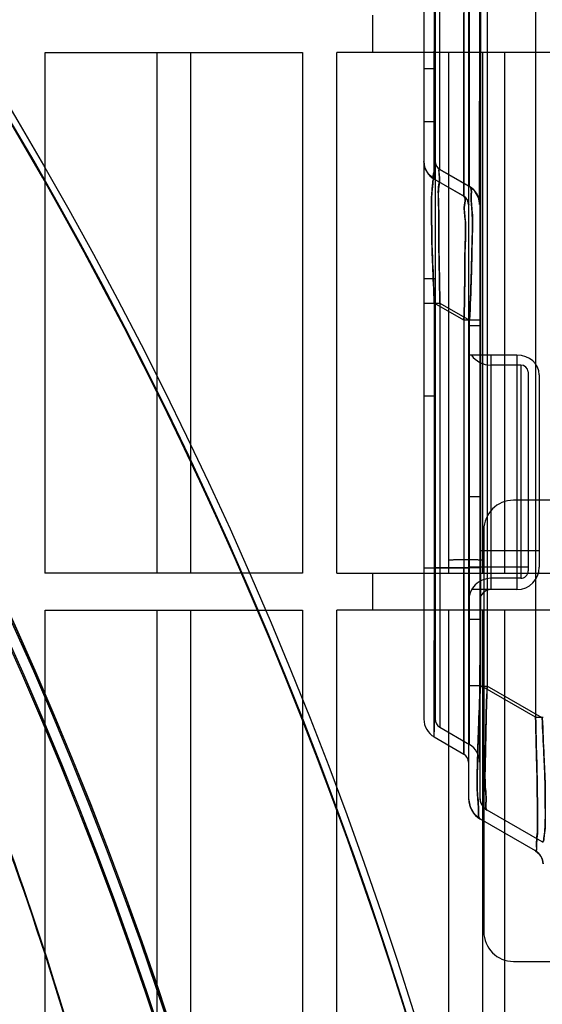
# Model space of a CAD drawing. Units: millimetres. Extents: x -44717 to 3890, y -11358 to 8889.
# Drawn here: x -42500 to -42465, y -9419 to -9352 of the extents above; entities that cross this region are included whole.
import ezdxf

# ---------------------------------------------------------------- set-up
doc = ezdxf.new("R2010")
doc.units = ezdxf.units.MM
doc.header["$LTSCALE"] = 46.255
doc.layers.get('0').update_dxf_attribs({"linetype": 'CONTINUOUS'})

msp = doc.modelspace()

# ---------------------------------------------------------------- linework, layer by layer
at = {"color": 7, "linetype": 'Continuous'}
for p, q in [((-42470.216, -9294.92), (-42470.216, -9404.732)), ((-42469.466, -9295.006), (-42469.466, -9404.645)), ((-42465.716, -9300.383), (-42465.716, -9399.268)), ((-42469.416, -9302.519), (-42469.416, -9397.132)), ((-42468.966, -9302.476), (-42468.966, -9397.176)), ((-42473.216, -9304.029), (-42473.216, -9399.396)), ((-42472.466, -9304.029), (-42472.466, -9399.396)), ((-42470.21, -9338.636), (-42470.225, -9364.789)), ((-42469.475, -9364.789), (-42469.461, -9338.636)), ((-42472.155, -9362.44), (-42472.155, -9340.984)), ((-42473.216, -9341.525), (-42473.217, -9361.9)), ((-42472.466, -9341.525), (-42472.467, -9361.9)), ((-42472.532, -9344.807), (-42472.532, -9358.617)), ((-42470.528, -9351.469), (-42470.529, -9364.239)), ((-42470.154, -9363.598), (-42470.151, -9351.14)), ((-42476.679, -9352.076), (-42476.679, -9354.577)), ((-42470.529, -9364.248), (-42470.528, -9351.937)), ((-42498.667, -9354.576), (-42481.367, -9354.576)), ((-42498.666, -9389.577), (-42498.666, -9354.576)), ((-42491.166, -9354.576), (-42491.166, -9389.576)), ((-42488.866, -9389.576), (-42488.866, -9354.576)), ((-42481.366, -9354.576), (-42481.366, -9389.576)), ((-42461.816, -9354.576), (-42479.068, -9354.576)), ((-42479.066, -9389.576), (-42479.066, -9354.576)), ((-42472.531, -9361.928), (-42472.53, -9354.502)), ((-42471.566, -9354.576), (-42471.566, -9389.576)), ((-42469.266, -9389.576), (-42469.266, -9354.576)), ((-42467.816, -9354.576), (-42467.816, -9389.576)), ((-42473.216, -9355.651), (-42472.466, -9355.651)), ((-42472.532, -9358.618), (-42472.532, -9361.983)), ((-42473.216, -9359.212), (-42472.466, -9359.212)), ((-42473.134, -9362.373), (-42473.217, -9361.903)), ((-42472.528, -9363.092), (-42472.53, -9361.929)), ((-42472.383, -9362.215), (-42472.466, -9361.903)), ((-42472.895, -9362.787), (-42473.134, -9362.372)), ((-42472.529, -9363.094), (-42472.895, -9362.787)), ((-42472.154, -9362.444), (-42472.383, -9362.215)), ((-42472.155, -9362.441), (-42470.08, -9363.641)), ((-42470.154, -9363.599), (-42472.154, -9362.444)), ((-42470.529, -9364.248), (-42472.529, -9363.094)), ((-42470.459, -9364.288), (-42472.528, -9363.092)), ((-42470.154, -9363.591), (-42470.154, -9363.599)), ((-42470.528, -9364.236), (-42470.527, -9364.245)), ((-42470.211, -9364.779), (-42470.211, -9364.788)), ((-42470.211, -9364.789), (-42470.211, -9364.779)), ((-42469.466, -9364.79), (-42469.549, -9364.321)), ((-42469.46, -9364.789), (-42469.461, -9364.78)), ((-42473.216, -9369.774), (-42472.466, -9369.774)), ((-42473.216, -9371.429), (-42472.529, -9371.429)), ((-42472.529, -9371.429), (-42472.529, -9389.212)), ((-42470.529, -9372.584), (-42472.529, -9371.429)), ((-42472.466, -9371.429), (-42472.154, -9371.429)), ((-42472.155, -9371.429), (-42472.155, -9389.212)), ((-42472.154, -9371.429), (-42470.154, -9372.584)), ((-42470.529, -9372.584), (-42470.529, -9389.212)), ((-42470.216, -9372.584), (-42470.529, -9372.584)), ((-42470.154, -9389.212), (-42470.154, -9372.584)), ((-42469.466, -9372.584), (-42470.154, -9372.584)), ((-42470.216, -9372.926), (-42469.466, -9372.926)), ((-42466.966, -9374.926), (-42470.216, -9374.926)), ((-42468.716, -9374.926), (-42468.716, -9390.676)), ((-42466.966, -9374.926), (-42466.966, -9390.676)), ((-42466.716, -9375.591), (-42468.716, -9375.591)), ((-42466.716, -9375.591), (-42466.716, -9389.926)), ((-42466.216, -9376.035), (-42466.216, -9389.426)), ((-42465.466, -9376.257), (-42465.466, -9389.176)), ((-42473.216, -9377.651), (-42472.466, -9377.651)), ((-42470.216, -9384.429), (-42469.466, -9384.429)), ((-42460.398, -9384.676), (-42467.198, -9384.676)), ((-42469.198, -9386.676), (-42469.198, -9413.676)), ((-42465.466, -9388.076), (-42469.466, -9388.076)), ((-42473.217, -9389.213), (-42470.528, -9389.212)), ((-42473.216, -9389.212), (-42473.217, -9399.396)), ((-42473.216, -9389.212), (-42472.529, -9389.212)), ((-42472.528, -9389.212), (-42472.53, -9394.216)), ((-42469.466, -9389.212), (-42472.528, -9389.212)), ((-42472.467, -9399.396), (-42472.466, -9389.212)), ((-42472.155, -9389.212), (-42470.154, -9389.212)), ((-42472.155, -9389.212), (-42472.155, -9399.936)), ((-42470.528, -9389.212), (-42470.529, -9401.746)), ((-42470.528, -9389.69), (-42470.527, -9389.212)), ((-42470.21, -9389.183), (-42470.225, -9402.289)), ((-42466.216, -9389.176), (-42470.216, -9389.176)), ((-42470.211, -9389.212), (-42470.211, -9389.711)), ((-42470.154, -9401.099), (-42470.151, -9389.212)), ((-42470.154, -9389.633), (-42470.154, -9389.212)), ((-42469.461, -9389.197), (-42469.475, -9402.29)), ((-42481.367, -9389.576), (-42498.668, -9389.576)), ((-42479.067, -9389.576), (-42461.816, -9389.576)), ((-42476.681, -9389.577), (-42476.681, -9392.077)), ((-42470.529, -9401.748), (-42470.528, -9389.69)), ((-42466.716, -9389.926), (-42468.716, -9389.926)), ((-42466.966, -9390.676), (-42470.016, -9390.676)), ((-42498.667, -9392.076), (-42481.367, -9392.076)), ((-42498.666, -9426.323), (-42498.666, -9392.077)), ((-42491.166, -9392.076), (-42491.166, -9426.325)), ((-42488.866, -9426.325), (-42488.866, -9392.076)), ((-42481.366, -9392.076), (-42481.366, -9426.323)), ((-42461.816, -9392.076), (-42479.067, -9392.076)), ((-42479.066, -9426.322), (-42479.066, -9392.076)), ((-42471.566, -9392.076), (-42471.566, -9426.326)), ((-42469.266, -9426.326), (-42469.266, -9392.076)), ((-42467.816, -9392.076), (-42467.816, -9426.326)), ((-42470.216, -9392.676), (-42469.466, -9392.676)), ((-42472.531, -9400.585), (-42472.531, -9394.099)), ((-42472.53, -9394.216), (-42472.531, -9400.238)), ((-42470.216, -9397.132), (-42469.416, -9397.132)), ((-42469.466, -9397.176), (-42468.966, -9397.176)), ((-42465.716, -9399.268), (-42469.416, -9397.132)), ((-42465.266, -9399.312), (-42468.966, -9397.176)), ((-42465.716, -9399.268), (-42465.216, -9399.268)), ((-42472.531, -9400.585), (-42470.528, -9401.748)), ((-42472.155, -9399.937), (-42470.151, -9401.099)), ((-42470.216, -9404.732), (-42470.12, -9405.278)), ((-42469.842, -9405.76), (-42469.416, -9406.117)), ((-42469.233, -9405.288), (-42468.967, -9405.511)), ((-42465.266, -9407.647), (-42468.966, -9405.511)), ((-42465.716, -9408.253), (-42469.416, -9406.117)), ((-42465.716, -9408.253), (-42465.45, -9408.477)), ((-42465.716, -9408.253), (-42465.45, -9408.477)), ((-42465.45, -9408.477), (-42465.277, -9408.778)), ((-42465.277, -9408.778), (-42465.216, -9409.119)), ((-42467.198, -9415.676), (-42460.398, -9415.676))]:
    msp.add_line(p, q, dxfattribs=at)
for points in [[(-42469.549, -9364.321), (-42469.788, -9363.906), (-42470.154, -9363.599)], [(-42470.216, -9364.79), (-42470.3, -9364.477), (-42470.529, -9364.249)], [(-42470.216, -9404.732), (-42470.12, -9405.278), (-42469.842, -9405.76)], [(-42469.466, -9404.645), (-42469.406, -9404.986), (-42469.233, -9405.288), (-42468.966, -9405.511)]]:
    msp.add_lwpolyline(points, dxfattribs=at)
for radius in [283.631, 267.793, 267.781, 267.69, 266.993, 266.981, 266.89]:
    msp.add_circle((-42744.816, -9503.326), radius, dxfattribs=at)
for centre, radius, start, end in [((-42744.816, -9503.326), 283.22, 16.20713, 343.79287), ((-42744.816, -9503.326), 283.176, 16.2075, 163.79287), ((-42471.842, -9361.9), 1.375, 180.00236, 240.04572), ((-42471.841, -9361.903), 1.375, 179.96215, 239.97827), ((-42471.842, -9361.9), 0.625, 180.00632, 240.08862), ((-42471.841, -9361.903), 0.625, 179.91784, 239.92419), ((-42470.841, -9364.79), 1.375, 0, 59.99269), ((-42470.836, -9364.789), 1.375, 0.05081, 60.21213), ((-42470.835, -9364.789), 1.375, 0.05324, 60.20983), ((-42470.841, -9364.79), 0.625, 0, 59.98801), ((-42470.835, -9364.789), 0.625, 0.05993, 60.48909), ((-42467.198, -9386.676), 2, 90, 180), ((-42466.966, -9389.176), 1.5, 270, 359.99372), ((-42468.716, -9391.426), 1.5, 90, 180), ((-42466.716, -9389.426), 0.5, 270, 360), ((-42468.716, -9391.426), 0.75, 90, 180), ((-42471.841, -9399.396), 1.375, 180.00363, 239.87893), ((-42471.841, -9399.396), 0.625, 180.00762, 239.92352), ((-42470.85, -9402.288), 1.375, 359.98598, 59.55169), ((-42470.85, -9402.288), 0.625, 359.99291, 59.16024), ((-42468.616, -9404.732), 1.6, 180, 240.00001), ((-42468.466, -9404.645), 1, 180, 240.00001), ((-42466.216, -9409.119), 1, 0, 60.00015), ((-42467.198, -9413.676), 2, 180, 270)]:
    msp.add_arc(centre, radius, start, end, dxfattribs=at)
for centre, major_axis, start_param, end_param in [((-42468.716, -9374.26), (1.5, 0), -2.617994, -1.570796), ((-42466.966, -9376.257), (1.5, 0), 0, 1.570796), ((-42466.716, -9376.035), (0.5, 0), 0, 1.570796)]:
    msp.add_ellipse(centre, major_axis=major_axis, ratio=0.887324, start_param=start_param, end_param=end_param, dxfattribs=at)
for points, knots in [([(-42618.281, -9273.632), (-42616.377, -9274.666), (-42611.836, -9277.284), (-42604.784, -9281.744), (-42597.427, -9286.73), (-42590.778, -9291.657), (-42584.431, -9296.631), (-42577.628, -9302.343), (-42570.585, -9308.747), (-42563.603, -9315.605), (-42556.736, -9322.932), (-42549.796, -9331.031), (-42542.991, -9339.584), (-42536.691, -9348.454), (-42530.076, -9358.508), (-42523.193, -9370.537), (-42516.303, -9383.943), (-42510.509, -9397.65), (-42505.167, -9412.39), (-42499.763, -9430.763), (-42495.175, -9454.695), (-42492.649, -9482.36), (-42493.598, -9512.227), (-42498.131, -9542.477), (-42506.785, -9573.557), (-42515.283, -9593.593), (-42520.277, -9603.522)], [0, 0, 0, 0, 0.017118, 0.041405, 0.065926, 0.087332, 0.106788, 0.129645, 0.157517, 0.181982, 0.206973, 0.236844, 0.266246, 0.293311, 0.322788, 0.361317, 0.402775, 0.441827, 0.47882, 0.526635, 0.593007, 0.671064, 0.74567, 0.828611, 0.912174, 1, 1, 1, 1]), ([(-42618.265, -9273.671), (-42609.602, -9278.568), (-42592.32, -9289.803), (-42568.061, -9310.335), (-42545.716, -9335.036), (-42526.805, -9362.799), (-42511.926, -9392.645), (-42501.289, -9423.579), (-42494.828, -9455.359), (-42493.27, -9476.8), (-42493.178, -9487.406)], [0, 0, 0, 0, 0.115203, 0.237932, 0.366937, 0.499615, 0.625561, 0.751919, 0.877211, 1, 1, 1, 1]), ([(-42472.528, -9363.091), (-42472.656, -9362.985), (-42472.455, -9362.519), (-42472.532, -9362.187), (-42472.532, -9361.983)], [0, 0, 0, 0, 0.449735, 1, 1, 1, 1]), ([(-42472.154, -9362.444), (-42472.248, -9362.39), (-42472.119, -9363.133), (-42472.292, -9363.669), (-42472.202, -9365.204), (-42472.239, -9366.892), (-42472.18, -9369.055), (-42472.158, -9370.578), (-42472.154, -9371.429)], [0, 0, 0, 0, 0.036202, 0.128983, 0.285971, 0.489422, 0.715854, 1, 1, 1, 1]), ([(-42472.154, -9371.429), (-42472.158, -9370.529), (-42472.183, -9368.938), (-42472.242, -9366.705), (-42472.201, -9365.03), (-42472.288, -9363.559), (-42472.123, -9363.065), (-42472.238, -9362.396), (-42472.154, -9362.444)], [0, 0, 0, 0, 0.300309, 0.533772, 0.736467, 0.88366, 0.967798, 1, 1, 1, 1]), ([(-42472.529, -9363.094), (-42472.612, -9363.046), (-42472.634, -9363.677), (-42472.724, -9364.191), (-42472.695, -9365.593), (-42472.699, -9367.165), (-42472.611, -9369.19), (-42472.553, -9370.621), (-42472.529, -9371.429)], [0, 0, 0, 0, 0.034288, 0.124173, 0.280245, 0.483548, 0.709891, 1, 1, 1, 1]), ([(-42472.529, -9371.429), (-42472.554, -9370.576), (-42472.618, -9369.081), (-42472.702, -9366.991), (-42472.695, -9365.433), (-42472.719, -9364.091), (-42472.633, -9363.615), (-42472.603, -9363.051), (-42472.529, -9363.094)], [0, 0, 0, 0, 0.306464, 0.539377, 0.742289, 0.888049, 0.969539, 1, 1, 1, 1]), ([(-42470.154, -9363.599), (-42470, -9363.688), (-42470.083, -9364.425), (-42469.916, -9365.546), (-42469.994, -9367.469), (-42470.031, -9369.863), (-42470.104, -9371.616), (-42470.154, -9372.584)], [0, 0, 0, 0, 0.059343, 0.193356, 0.417893, 0.676975, 1, 1, 1, 1]), ([(-42470.154, -9372.584), (-42470.102, -9371.592), (-42470.032, -9369.809), (-42469.988, -9367.395), (-42469.922, -9365.489), (-42470.08, -9364.392), (-42470.007, -9363.684), (-42470.154, -9363.599)], [0, 0, 0, 0, 0.330991, 0.591842, 0.813756, 0.943265, 1, 1, 1, 1]), ([(-42470.529, -9364.249), (-42470.396, -9364.325), (-42470.569, -9364.999), (-42470.373, -9366.006), (-42470.475, -9367.788), (-42470.467, -9370.022), (-42470.502, -9371.667), (-42470.529, -9372.584)], [0, 0, 0, 0, 0.05501, 0.186178, 0.411251, 0.66984, 1, 1, 1, 1]), ([(-42470.529, -9372.584), (-42470.501, -9371.647), (-42470.47, -9369.978), (-42470.47, -9367.727), (-42470.379, -9365.959), (-42470.564, -9364.972), (-42470.402, -9364.322), (-42470.529, -9364.248)], [0, 0, 0, 0, 0.337048, 0.597492, 0.820171, 0.947148, 1, 1, 1, 1]), ([(-42469.266, -9388.703), (-42469.266, -9388.674), (-42469.447, -9388.725), (-42469.622, -9388.669), (-42470.006, -9388.691), (-42470.415, -9388.679), (-42470.826, -9388.691), (-42471.206, -9388.669), (-42471.39, -9388.725), (-42471.563, -9388.674), (-42471.566, -9388.703)], [0, 0, 0, 0, 0.038197, 0.146426, 0.308331, 0.499457, 0.690655, 0.852795, 0.961388, 1, 1, 1, 1]), ([(-42472.528, -9389.212), (-42472.529, -9389.772), (-42472.53, -9390.878), (-42472.531, -9392.507), (-42472.532, -9393.576), (-42472.532, -9394.099)], [0, 0, 0, 0, 0.343322, 0.679091, 1, 1, 1, 1]), ([(-42507.767, -9391.633), (-42503.801, -9400.416), (-42496.722, -9419.264), (-42489.602, -9449.792), (-42486.464, -9481.712), (-42487.177, -9513.268), (-42491.118, -9543.715), (-42498.157, -9573.873), (-42504.967, -9593.748), (-42508.916, -9603.613)], [0, 0, 0, 0, 0.13286, 0.276681, 0.43098, 0.573745, 0.710948, 0.853509, 1, 1, 1, 1]), ([(-42469.416, -9406.117), (-42469.573, -9406.027), (-42469.522, -9405.289), (-42469.678, -9404.156), (-42469.608, -9402.235), (-42469.558, -9399.845), (-42469.474, -9398.097), (-42469.416, -9397.132)], [0, 0, 0, 0, 0.06038, 0.195566, 0.4196, 0.678127, 1, 1, 1, 1]), ([(-42469.416, -9397.132), (-42469.474, -9398.115), (-42469.557, -9399.891), (-42469.614, -9402.301), (-42469.672, -9404.209), (-42469.525, -9405.319), (-42469.569, -9406.029), (-42469.416, -9406.117)], [0, 0, 0, 0, 0.327693, 0.589759, 0.811283, 0.941516, 1, 1, 1, 1]), ([(-42468.966, -9405.511), (-42469.106, -9405.431), (-42468.99, -9404.754), (-42469.157, -9403.735), (-42469.076, -9401.948), (-42469.059, -9399.719), (-42469.002, -9398.077), (-42468.966, -9397.176)], [0, 0, 0, 0, 0.057784, 0.189001, 0.412226, 0.675761, 1, 1, 1, 1]), ([(-42468.966, -9397.176), (-42469.007, -9398.105), (-42469.057, -9399.761), (-42469.08, -9402), (-42469.154, -9403.768), (-42468.992, -9404.774), (-42469.098, -9405.435), (-42468.966, -9405.511)], [0, 0, 0, 0, 0.334434, 0.59259, 0.814485, 0.945555, 1, 1, 1, 1]), ([(-42465.716, -9408.253), (-42465.626, -9408.306), (-42465.682, -9407.595), (-42465.557, -9407.056), (-42465.599, -9405.519), (-42465.599, -9403.828), (-42465.657, -9401.654), (-42465.702, -9400.129), (-42465.716, -9399.268)], [0, 0, 0, 0, 0.034731, 0.125487, 0.282504, 0.489096, 0.712881, 1, 1, 1, 1]), ([(-42465.716, -9399.268), (-42465.702, -9400.173), (-42465.652, -9401.765), (-42465.597, -9404.006), (-42465.598, -9405.688), (-42465.561, -9407.16), (-42465.68, -9407.661), (-42465.635, -9408.3), (-42465.716, -9408.253)], [0, 0, 0, 0, 0.301723, 0.533585, 0.739015, 0.886711, 0.968799, 1, 1, 1, 1]), ([(-42465.266, -9407.647), (-42465.184, -9407.695), (-42465.122, -9407.083), (-42465.053, -9406.555), (-42465.066, -9405.162), (-42465.072, -9403.587), (-42465.168, -9401.559), (-42465.237, -9400.123), (-42465.266, -9399.312)], [0, 0, 0, 0, 0.034162, 0.123498, 0.279449, 0.482602, 0.708779, 1, 1, 1, 1]), ([(-42465.266, -9399.312), (-42465.236, -9400.172), (-42465.16, -9401.674), (-42465.067, -9403.769), (-42465.065, -9405.331), (-42465.059, -9406.66), (-42465.125, -9407.147), (-42465.194, -9407.689), (-42465.266, -9407.647)], [0, 0, 0, 0, 0.308484, 0.541404, 0.744205, 0.889213, 0.969808, 1, 1, 1, 1]), ([(-42486.968, -9485.695), (-42487.196, -9475.867), (-42488.696, -9456.635), (-42494.123, -9428.817), (-42499.766, -9411.193), (-42503.036, -9402.76)], [0, 0, 0, 0, 0.347559, 0.680256, 1, 1, 1, 1])]:
    msp.add_open_spline(points, degree=3, knots=knots, dxfattribs=at)

doc.saveas('drawing.dxf')
